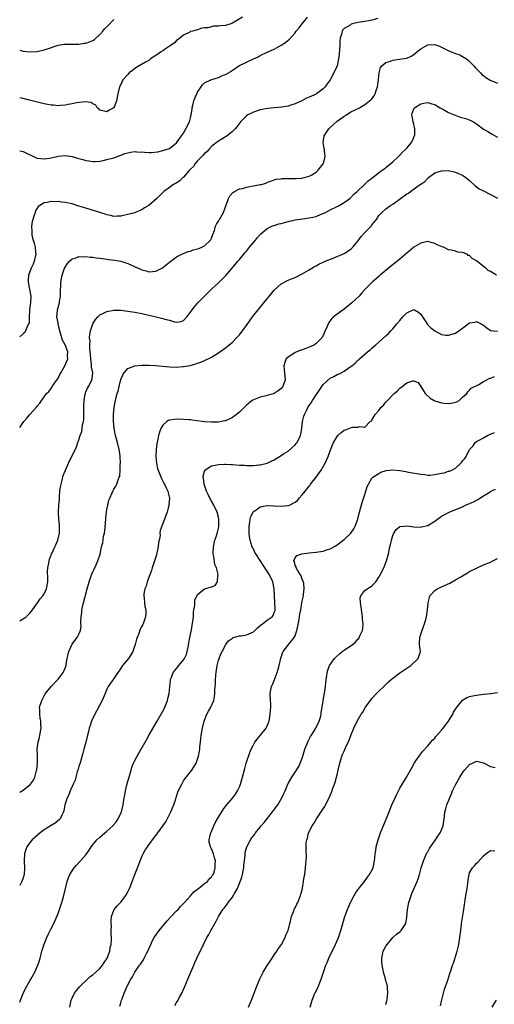
# Model space of a CAD drawing. Units: inches. Extents: x 2598000 to 2601000, y 1515000 to 1518000.
# Drawn here: x 2598000 to 2598136, y 1516502 to 1516784 of the extents above; entities that cross this region are included whole.
import ezdxf

# ---------------------------------------------------------------- set-up
doc = ezdxf.new("R2010")
doc.units = ezdxf.units.IN
doc.header["$MEASUREMENT"] = 0
doc.layers.add('LD25981515_10ft', color=132, linetype='Continuous')

msp = doc.modelspace()

# ---------------------------------------------------------------- linework, layer by layer
at = {"layer": 'LD25981515_10ft'}
for points, elevation in [([(2598063.93, 1516785), (2598061, 1516783.32), (2598060.23, 1516783), (2598059, 1516782.62), (2598057.52, 1516782.48), (2598057, 1516782.38), (2598055.62, 1516782.38), (2598055, 1516782.26), (2598053.96, 1516781.96), (2598053, 1516781.91), (2598052.19, 1516781.81), (2598051, 1516781.36), (2598049.54, 1516781), (2598049, 1516780.85), (2598048.74, 1516780.74), (2598047, 1516779.87), (2598045.45, 1516778.55), (2598045, 1516778.28), (2598044.39, 1516777.61), (2598043.42, 1516777), (2598043, 1516776.69), (2598042.1, 1516776.1), (2598041, 1516775.35), (2598040.34, 1516775), (2598039.57, 1516774.43), (2598039, 1516773.96), (2598037.53, 1516773), (2598037, 1516772.59), (2598036.11, 1516772.11), (2598034.27, 1516771), (2598033, 1516770.27), (2598032.3, 1516769.7), (2598031.41, 1516769), (2598031, 1516768.57), (2598029.59, 1516767), (2598029, 1516765.65), (2598028.61, 1516765), (2598028.14, 1516763), (2598027.8, 1516761), (2598027.01, 1516759), (2598025.68, 1516758.32), (2598025, 1516757.82), (2598023, 1516758.36), (2598022.69, 1516758.69), (2598022.22, 1516759), (2598021.8, 1516759.8), (2598021, 1516760.18), (2598020.54, 1516760.55), (2598018.73, 1516760.73), (2598016.42, 1516760.42), (2598015, 1516760.09), (2598013.91, 1516759.91), (2598013, 1516759.72), (2598011.65, 1516759.65), (2598011, 1516759.59), (2598009.73, 1516759.73), (2598009, 1516759.77), (2598007.99, 1516759.99), (2598007, 1516760.14), (2598004.69, 1516760.69), (2598002.79, 1516761.21), (2598001, 1516761.64), (2598000, 1516761.85)], 8640), ([(2598000, 1516746.65), (2598000.51, 1516746.51), (2598001, 1516746.45), (2598003.96, 1516745), (2598004.69, 1516744.69), (2598005, 1516744.58), (2598007, 1516744.31), (2598008.56, 1516744.56), (2598009, 1516744.62), (2598011, 1516745.11), (2598013, 1516745.31), (2598015, 1516745.02), (2598016.56, 1516744.56), (2598017, 1516744.42), (2598018.14, 1516744.14), (2598019, 1516743.84), (2598019.79, 1516743.79), (2598021, 1516743.56), (2598021.62, 1516743.62), (2598023, 1516743.72), (2598023.9, 1516743.9), (2598025, 1516744.15), (2598027, 1516744.69), (2598029, 1516745.4), (2598030.15, 1516745.85), (2598031, 1516746.12), (2598031.74, 1516746.26), (2598033, 1516746.42), (2598033.61, 1516746.39), (2598035.77, 1516746.23), (2598037, 1516746.16), (2598037.81, 1516746.19), (2598039.6, 1516746.4), (2598041, 1516746.71), (2598042.02, 1516747), (2598043, 1516747.36), (2598045, 1516748.99), (2598046.39, 1516751), (2598047, 1516751.76), (2598047.68, 1516753), (2598048.66, 1516755), (2598049, 1516756.13), (2598049.21, 1516757), (2598049.42, 1516758.58), (2598049.49, 1516759), (2598049.64, 1516759.64), (2598049.94, 1516761), (2598050.23, 1516761.77), (2598050.76, 1516763), (2598051, 1516763.49), (2598052.39, 1516765.61), (2598053, 1516766.12), (2598054.77, 1516767), (2598055.12, 1516767.12), (2598057, 1516767.7), (2598058.33, 1516768.32), (2598059, 1516768.58), (2598060.56, 1516769.44), (2598061, 1516769.82), (2598061.77, 1516770.23), (2598062.83, 1516771), (2598063, 1516771.11), (2598067, 1516773.08), (2598068.34, 1516773.66), (2598069, 1516774.03), (2598070.94, 1516774.94), (2598073, 1516775.82), (2598075, 1516776.96), (2598076.25, 1516777.75), (2598077, 1516778.41), (2598077.32, 1516778.68), (2598079, 1516780.55), (2598079.32, 1516781), (2598080.1, 1516781.9), (2598080.93, 1516783), (2598081, 1516783.06), (2598082.48, 1516785)], 8630), ([(2598102.65, 1516784.65), (2598101, 1516784.14), (2598099.98, 1516783.98), (2598099, 1516783.78), (2598097, 1516783.43), (2598095.05, 1516782.95), (2598095, 1516782.92), (2598094.75, 1516782.75), (2598093, 1516781.72), (2598092.62, 1516781.38), (2598092.45, 1516781), (2598092.38, 1516780.38), (2598091.93, 1516779), (2598091.79, 1516778.21), (2598091.78, 1516777), (2598091.72, 1516775.72), (2598091.6, 1516774.4), (2598091.45, 1516773), (2598091, 1516771), (2598090.1, 1516769), (2598089, 1516767), (2598088.12, 1516765.88), (2598087.57, 1516765), (2598087, 1516764.41), (2598085.12, 1516763), (2598085, 1516762.93), (2598083.65, 1516762.35), (2598083, 1516762.02), (2598082.28, 1516761.72), (2598080.86, 1516761), (2598079, 1516760.18), (2598077.75, 1516759.75), (2598077, 1516759.5), (2598075.15, 1516759.15), (2598073.1, 1516759), (2598071.17, 1516758.83), (2598069, 1516758.41), (2598067, 1516757.77), (2598065.42, 1516757), (2598065, 1516756.69), (2598063.32, 1516755), (2598063, 1516754.57), (2598062.37, 1516753.63), (2598061.8, 1516753), (2598061, 1516752.22), (2598059.46, 1516751), (2598057, 1516749.47), (2598056.45, 1516749), (2598055, 1516747.92), (2598054.21, 1516747), (2598053.63, 1516746.37), (2598053, 1516745.92), (2598052.62, 1516745.38), (2598051, 1516743.79), (2598050.33, 1516743), (2598049.81, 1516742.19), (2598049, 1516741.43), (2598048.82, 1516741.18), (2598048.63, 1516741), (2598047, 1516739.14), (2598046.82, 1516739), (2598045.96, 1516738.04), (2598044.69, 1516737.31), (2598044.06, 1516737), (2598043, 1516736.17), (2598041.31, 1516735), (2598041.17, 1516734.83), (2598041, 1516734.7), (2598040.16, 1516733.84), (2598039.29, 1516733), (2598037.01, 1516731), (2598035.74, 1516730.26), (2598035, 1516729.75), (2598034.44, 1516729.56), (2598033.24, 1516729), (2598033, 1516728.9), (2598031, 1516728.37), (2598030.17, 1516728.17), (2598029, 1516727.94), (2598027.92, 1516727.92), (2598027, 1516727.85), (2598026.13, 1516728.13), (2598025, 1516728.28), (2598024.51, 1516728.51), (2598023, 1516728.93), (2598019, 1516730.17), (2598017, 1516730.82), (2598015, 1516731.41), (2598013, 1516731.83), (2598011.94, 1516731.94), (2598011, 1516732.08), (2598010.06, 1516732.06), (2598009, 1516732.13), (2598007.85, 1516731.85), (2598007, 1516731.75), (2598005.81, 1516731), (2598005.34, 1516730.66), (2598005, 1516730.19), (2598004.54, 1516729.46), (2598004.39, 1516729), (2598004.18, 1516728.18), (2598003.76, 1516727), (2598003.6, 1516726.4), (2598003.42, 1516725), (2598003.5, 1516723.5), (2598003.45, 1516723), (2598003.5, 1516722.5), (2598003.88, 1516721), (2598004.19, 1516720.2), (2598004.42, 1516719), (2598004.52, 1516717.48), (2598004.59, 1516717), (2598004.14, 1516715), (2598003.84, 1516714.16), (2598003.29, 1516713), (2598002.57, 1516711), (2598002.45, 1516709.55), (2598002.46, 1516709), (2598002.79, 1516707), (2598003.15, 1516705), (2598003.1, 1516703.1), (2598002.85, 1516701.15), (2598002.77, 1516700.77), (2598002.72, 1516699), (2598002.71, 1516697.29), (2598002.57, 1516697), (2598002.01, 1516696.01), (2598001.67, 1516695), (2598001.46, 1516694.54), (2598001, 1516694.16), (2598000, 1516693.27)], 8620), ([(2598000, 1516775.49), (2598001, 1516775.29), (2598003, 1516775.06), (2598005, 1516775.14), (2598007, 1516775.61), (2598007.96, 1516775.96), (2598011, 1516776.95), (2598012.77, 1516777.23), (2598013, 1516777.3), (2598016.7, 1516777.3), (2598017, 1516777.25), (2598018.47, 1516777.53), (2598019, 1516777.5), (2598020.03, 1516777.97), (2598021, 1516778.3), (2598021.42, 1516778.58), (2598023, 1516780.05), (2598023.83, 1516781), (2598024.35, 1516781.65), (2598025.36, 1516782.64), (2598027, 1516784.32)], 8650), ([(2598000, 1516667.29), (2598001, 1516668.75), (2598001.2, 1516669), (2598002.06, 1516669.94), (2598002.9, 1516671), (2598004.84, 1516673.16), (2598005, 1516673.4), (2598005.75, 1516674.25), (2598007, 1516676.05), (2598007.72, 1516677), (2598008.35, 1516677.64), (2598009, 1516678.48), (2598009.24, 1516678.76), (2598009.35, 1516679), (2598010, 1516680), (2598010.83, 1516681.17), (2598011, 1516681.43), (2598011.55, 1516682.45), (2598011.77, 1516683), (2598012.97, 1516685), (2598013.78, 1516687), (2598013.75, 1516687.75), (2598013.76, 1516689), (2598013.01, 1516691), (2598012.32, 1516692.32), (2598012.08, 1516693), (2598011.48, 1516695), (2598011.44, 1516695.44), (2598011.05, 1516697), (2598011, 1516697.35), (2598010.69, 1516699), (2598010.86, 1516700.86), (2598010.83, 1516701), (2598011.42, 1516703), (2598011.46, 1516703.46), (2598011.66, 1516705), (2598011.68, 1516707), (2598011.76, 1516707.76), (2598011.81, 1516709), (2598011.96, 1516710.04), (2598012.19, 1516711), (2598012.88, 1516713), (2598013, 1516713.27), (2598013.66, 1516714.34), (2598014.26, 1516715), (2598015, 1516715.69), (2598015.89, 1516715.89), (2598017, 1516716.29), (2598018.24, 1516716.24), (2598019, 1516716.3), (2598020.17, 1516716.17), (2598021, 1516716.12), (2598021.97, 1516715.97), (2598023, 1516715.86), (2598023.72, 1516715.72), (2598025, 1516715.58), (2598025.49, 1516715.49), (2598027.27, 1516715.27), (2598029, 1516714.96), (2598031, 1516714.31), (2598033.93, 1516713), (2598034.68, 1516712.68), (2598035, 1516712.52), (2598036.22, 1516712.22), (2598037, 1516711.92), (2598038.06, 1516712.06), (2598039, 1516712.11), (2598040.71, 1516713), (2598041, 1516713.17), (2598042.01, 1516713.99), (2598043, 1516714.73), (2598043.33, 1516715), (2598045, 1516716.25), (2598046.46, 1516717), (2598048.27, 1516717.73), (2598049, 1516717.87), (2598049.78, 1516718.22), (2598051, 1516718.51), (2598051.33, 1516718.67), (2598052.25, 1516719), (2598053, 1516719.36), (2598054.72, 1516721), (2598054.82, 1516721.18), (2598055, 1516721.56), (2598055.37, 1516722.63), (2598055.83, 1516723.83), (2598056.17, 1516725), (2598056.42, 1516725.58), (2598057, 1516726.51), (2598057.18, 1516726.82), (2598057.31, 1516727), (2598058.45, 1516729), (2598059.12, 1516730.88), (2598059.31, 1516731.31), (2598059.91, 1516733), (2598060.26, 1516733.74), (2598061, 1516734.57), (2598061.57, 1516735), (2598063, 1516735.71), (2598063.88, 1516735.88), (2598065, 1516736.19), (2598066.5, 1516736.5), (2598067, 1516736.58), (2598068.97, 1516736.97), (2598069.21, 1516737), (2598070.65, 1516737.35), (2598071, 1516737.66), (2598072.06, 1516737.94), (2598073, 1516738.34), (2598073.5, 1516738.5), (2598075, 1516738.62), (2598075.3, 1516738.7), (2598077, 1516738.67), (2598077.28, 1516738.72), (2598079, 1516738.68), (2598079.26, 1516738.74), (2598081, 1516738.83), (2598081.12, 1516738.88), (2598081.65, 1516739), (2598083, 1516739.36), (2598083.81, 1516739.81), (2598085, 1516740.52), (2598085.51, 1516741), (2598087, 1516742.88), (2598087.08, 1516743), (2598087.56, 1516745), (2598087.39, 1516746.61), (2598087.37, 1516747), (2598087.33, 1516747.33), (2598087.02, 1516749), (2598087.35, 1516751), (2598088.69, 1516753), (2598089, 1516753.32), (2598091, 1516755.12), (2598093, 1516756.61), (2598093.68, 1516757), (2598095, 1516757.82), (2598095.82, 1516758.18), (2598097.42, 1516759), (2598099, 1516759.91), (2598100.72, 1516761.28), (2598101, 1516761.58), (2598101.6, 1516762.4), (2598101.89, 1516763), (2598102.28, 1516764.28), (2598102.57, 1516765), (2598102.84, 1516767), (2598103.05, 1516769), (2598103.48, 1516770.52), (2598103.88, 1516771), (2598105, 1516771.96), (2598106.36, 1516772.36), (2598107, 1516772.62), (2598109.59, 1516773), (2598111, 1516773.27), (2598112.22, 1516773.78), (2598113, 1516774.33), (2598113.77, 1516775), (2598115, 1516775.94), (2598117, 1516777.06), (2598119, 1516777.19), (2598120.55, 1516776.55), (2598121, 1516776.4), (2598121.89, 1516775.89), (2598123.29, 1516775.29), (2598125, 1516774.6), (2598126.17, 1516774.17), (2598127, 1516773.76), (2598128.16, 1516773), (2598128.63, 1516772.63), (2598129, 1516772.31), (2598130.19, 1516771), (2598130.56, 1516770.56), (2598131, 1516770.17), (2598132.16, 1516769), (2598132.56, 1516768.56), (2598133, 1516768.25), (2598133.68, 1516767.68), (2598134.93, 1516766.93), (2598137, 1516766.09)], 8610), ([(2598000, 1516611.84), (2598001, 1516612.37), (2598001.82, 1516613), (2598002.45, 1516613.55), (2598003, 1516614.12), (2598003.4, 1516614.6), (2598003.67, 1516615), (2598005.14, 1516617), (2598005.91, 1516618.09), (2598006.65, 1516619), (2598007, 1516619.59), (2598007.66, 1516621), (2598008.02, 1516623), (2598008.04, 1516624.04), (2598008, 1516626), (2598008.07, 1516627), (2598008.36, 1516628.36), (2598008.41, 1516629), (2598008.5, 1516629.5), (2598009, 1516630.63), (2598009.15, 1516631), (2598009.3, 1516631.3), (2598010.09, 1516633), (2598010.34, 1516633.66), (2598010.94, 1516635), (2598011.37, 1516637), (2598011.37, 1516638.63), (2598011.42, 1516639), (2598011.39, 1516639.39), (2598011.19, 1516641), (2598011.11, 1516642.89), (2598011.09, 1516643.09), (2598011.22, 1516645), (2598011.38, 1516646.62), (2598011.38, 1516647), (2598011.4, 1516647.4), (2598011.55, 1516649), (2598011.73, 1516650.27), (2598011.86, 1516651), (2598012.19, 1516652.19), (2598012.51, 1516653.49), (2598013.09, 1516655), (2598014.25, 1516657.75), (2598015, 1516659.12), (2598016.24, 1516661.76), (2598016.69, 1516663), (2598017, 1516663.77), (2598017.37, 1516665), (2598017.83, 1516666.17), (2598017.93, 1516667), (2598018, 1516668), (2598018.27, 1516669), (2598018.38, 1516669.62), (2598018.39, 1516672.39), (2598018.42, 1516673), (2598018.41, 1516673.59), (2598018.47, 1516675), (2598018.8, 1516676.8), (2598018.83, 1516677.17), (2598019, 1516677.54), (2598019.41, 1516678.59), (2598019.7, 1516679), (2598020.46, 1516680.46), (2598020.71, 1516681), (2598020.76, 1516681.24), (2598020.96, 1516683), (2598020.63, 1516684.63), (2598020.63, 1516685), (2598020.6, 1516685.4), (2598020.35, 1516687), (2598020.29, 1516688.29), (2598020.23, 1516689), (2598020.12, 1516689.88), (2598020.13, 1516691), (2598020.19, 1516692.19), (2598020.06, 1516693), (2598020.07, 1516693.93), (2598020.29, 1516695), (2598020.97, 1516697.03), (2598021.74, 1516698.26), (2598022.4, 1516699), (2598023, 1516699.57), (2598024.06, 1516700.06), (2598025, 1516700.54), (2598027, 1516700.9), (2598029, 1516700.91), (2598031, 1516700.7), (2598033, 1516700.39), (2598035, 1516700.01), (2598037.44, 1516699.44), (2598039.1, 1516699), (2598041, 1516698.58), (2598041.62, 1516698.38), (2598043, 1516698.04), (2598044.4, 1516697.6), (2598045, 1516697.49), (2598046.27, 1516697.73), (2598047, 1516698), (2598047.93, 1516699), (2598049, 1516700.36), (2598049.43, 1516701), (2598050.1, 1516701.9), (2598051.12, 1516703), (2598053, 1516705), (2598054, 1516706), (2598055, 1516706.98), (2598057.22, 1516709), (2598058.11, 1516709.89), (2598059.09, 1516710.91), (2598061.84, 1516714.16), (2598062.58, 1516715), (2598063, 1516715.44), (2598064.6, 1516717.4), (2598065, 1516717.85), (2598065.9, 1516719), (2598067.58, 1516721), (2598068.21, 1516721.79), (2598069, 1516722.63), (2598069.19, 1516722.81), (2598071, 1516724.34), (2598072.32, 1516725), (2598072.78, 1516725.22), (2598073, 1516725.27), (2598074.33, 1516725.67), (2598075, 1516725.81), (2598077, 1516726.35), (2598079, 1516726.86), (2598079.82, 1516727), (2598083, 1516727.4), (2598083.54, 1516727.54), (2598085, 1516727.86), (2598086.44, 1516728.44), (2598087, 1516728.64), (2598087.72, 1516729), (2598089, 1516729.69), (2598091, 1516730.71), (2598091.62, 1516731), (2598093, 1516731.87), (2598094.65, 1516733), (2598095, 1516733.31), (2598095.79, 1516734.21), (2598096.77, 1516735), (2598099, 1516737.08), (2598099.92, 1516738.08), (2598101, 1516738.82), (2598101.09, 1516738.91), (2598101.24, 1516739), (2598103, 1516740.4), (2598104.47, 1516741.53), (2598105, 1516741.84), (2598107, 1516743.47), (2598108.61, 1516745), (2598108.79, 1516745.21), (2598109, 1516745.39), (2598109.77, 1516746.23), (2598110.6, 1516747), (2598111, 1516747.42), (2598112.31, 1516749), (2598112.51, 1516749.49), (2598113, 1516750.41), (2598113.16, 1516750.84), (2598113.23, 1516751), (2598113.29, 1516751.29), (2598113.3, 1516753), (2598113, 1516754.33), (2598112.79, 1516755), (2598112.55, 1516756.55), (2598112.45, 1516757), (2598112.56, 1516757.44), (2598113, 1516758.67), (2598113.1, 1516758.9), (2598113.18, 1516759), (2598115, 1516760.13), (2598116.38, 1516760.38), (2598117, 1516760.51), (2598118.18, 1516760.18), (2598119, 1516759.98), (2598119.59, 1516759.59), (2598120.57, 1516759), (2598121.48, 1516758.52), (2598123, 1516757.63), (2598124.84, 1516756.84), (2598126.35, 1516756.35), (2598127.91, 1516755.91), (2598129.38, 1516755.38), (2598130.1, 1516755), (2598131, 1516754.39), (2598133, 1516752.91), (2598134.21, 1516752.21), (2598135, 1516751.68), (2598135.44, 1516751.44), (2598137, 1516750.55)], 8600), ([(2598000, 1516562.64), (2598001, 1516563.24), (2598003, 1516564.86), (2598003.13, 1516565), (2598003.93, 1516566.07), (2598004.31, 1516567), (2598004.83, 1516568.83), (2598004.89, 1516569), (2598004.91, 1516569.09), (2598005.12, 1516571.12), (2598005.08, 1516573), (2598005.09, 1516573.09), (2598005.05, 1516575), (2598005.33, 1516577), (2598005.63, 1516578.37), (2598005.82, 1516579), (2598006.14, 1516581), (2598006.07, 1516582.07), (2598006.05, 1516583), (2598005.88, 1516583.88), (2598005.73, 1516585), (2598005.73, 1516586.27), (2598005.71, 1516587), (2598006.3, 1516589), (2598007, 1516590.27), (2598007.43, 1516591), (2598009.03, 1516593), (2598011, 1516595.11), (2598012.46, 1516597), (2598012.63, 1516597.37), (2598013, 1516598.24), (2598013.28, 1516599), (2598013.36, 1516599.36), (2598013.63, 1516601), (2598013.86, 1516602.14), (2598014.12, 1516603), (2598015, 1516605.08), (2598015.81, 1516606.19), (2598016.52, 1516607), (2598017, 1516607.99), (2598017.43, 1516609), (2598017.6, 1516610.4), (2598017.53, 1516611), (2598017.5, 1516611.5), (2598017.59, 1516613), (2598017.77, 1516614.23), (2598017.86, 1516615), (2598018.28, 1516617), (2598019.32, 1516621), (2598019.89, 1516623), (2598020.61, 1516625), (2598021, 1516625.86), (2598021.37, 1516626.63), (2598021.89, 1516627.89), (2598022.41, 1516629), (2598023.03, 1516630.97), (2598023.5, 1516633), (2598023.82, 1516634.18), (2598024.06, 1516636.06), (2598024.27, 1516637), (2598024.38, 1516637.62), (2598024.68, 1516641), (2598024.7, 1516641.3), (2598024.88, 1516643), (2598025, 1516643.79), (2598025.24, 1516645), (2598025.6, 1516646.4), (2598025.85, 1516647), (2598026.53, 1516648.53), (2598026.8, 1516649.2), (2598027, 1516649.56), (2598027.55, 1516650.45), (2598027.82, 1516651), (2598028.23, 1516652.23), (2598028.56, 1516653), (2598028.67, 1516653.33), (2598028.83, 1516655), (2598028.85, 1516656.85), (2598028.86, 1516657), (2598028.78, 1516659), (2598028.58, 1516660.58), (2598028.5, 1516661), (2598028.01, 1516663), (2598027.49, 1516665), (2598027.08, 1516667), (2598026.87, 1516669.13), (2598026.9, 1516671), (2598027.1, 1516673), (2598027.4, 1516674.6), (2598027.46, 1516675), (2598027.59, 1516675.59), (2598027.99, 1516677), (2598028.26, 1516677.74), (2598028.53, 1516679), (2598029, 1516681.02), (2598029.58, 1516682.42), (2598029.93, 1516683), (2598031, 1516684.23), (2598033, 1516684.99), (2598035, 1516685.16), (2598037.14, 1516685.14), (2598039, 1516685.04), (2598043, 1516684.73), (2598045, 1516684.63), (2598046.75, 1516684.75), (2598047, 1516684.75), (2598048.9, 1516685.1), (2598050.46, 1516685.54), (2598051, 1516685.75), (2598051.94, 1516686.06), (2598053, 1516686.48), (2598055, 1516687.41), (2598057, 1516688.68), (2598057.42, 1516689), (2598058.34, 1516689.66), (2598059, 1516690.15), (2598061, 1516691.8), (2598062.19, 1516693), (2598063, 1516693.89), (2598063.49, 1516694.51), (2598065, 1516696.54), (2598066.77, 1516699), (2598068.36, 1516701), (2598070.03, 1516703), (2598072.23, 1516705.77), (2598073, 1516706.72), (2598075, 1516708.51), (2598077, 1516709.54), (2598077.95, 1516709.95), (2598079, 1516710.36), (2598081, 1516711.34), (2598083, 1516712.49), (2598084.54, 1516713.46), (2598085, 1516713.68), (2598085.82, 1516714.18), (2598087, 1516714.69), (2598087.19, 1516714.81), (2598087.63, 1516715), (2598089.86, 1516715.86), (2598093, 1516717.2), (2598095, 1516718.48), (2598095.53, 1516719), (2598097, 1516720.73), (2598097.96, 1516722.04), (2598098.76, 1516723), (2598100.84, 1516725.16), (2598101, 1516725.39), (2598102.34, 1516727), (2598103, 1516728.06), (2598103.89, 1516729), (2598105, 1516730.02), (2598106.35, 1516731), (2598107, 1516731.38), (2598111, 1516734.27), (2598111.45, 1516734.55), (2598112.03, 1516735), (2598114.95, 1516737.05), (2598115, 1516737.11), (2598116.13, 1516737.87), (2598117, 1516738.84), (2598117.25, 1516739), (2598119, 1516740.31), (2598121, 1516740.95), (2598123, 1516740.98), (2598124.59, 1516740.59), (2598125, 1516740.55), (2598126.06, 1516740.06), (2598127, 1516739.71), (2598127.97, 1516739), (2598129, 1516738.18), (2598130.61, 1516736.61), (2598131, 1516736.36), (2598131.79, 1516735.79), (2598133, 1516735.15), (2598135, 1516734.17), (2598137, 1516733.04)], 8590), ([(2598136.74, 1516711), (2598135, 1516712.06), (2598134.34, 1516712.34), (2598133.64, 1516713), (2598133, 1516713.47), (2598131, 1516715.13), (2598129.73, 1516715.73), (2598129, 1516716.6), (2598128.64, 1516716.64), (2598128.31, 1516717), (2598127, 1516717.52), (2598125.6, 1516717.6), (2598125, 1516717.85), (2598123.83, 1516718.17), (2598123, 1516718.23), (2598121.49, 1516719), (2598121.11, 1516719.11), (2598119.71, 1516719.71), (2598119, 1516720.08), (2598118.29, 1516720.29), (2598117, 1516720.63), (2598116.57, 1516720.57), (2598115, 1516720.2), (2598113, 1516718.98), (2598111, 1516717.32), (2598109, 1516715.57), (2598107.59, 1516714.41), (2598105.8, 1516713), (2598103.4, 1516711), (2598103, 1516710.64), (2598101.05, 1516709), (2598099.03, 1516706.97), (2598098.09, 1516705.91), (2598097.36, 1516705), (2598095.28, 1516703), (2598093, 1516701.27), (2598091, 1516699.81), (2598090.03, 1516699), (2598089.49, 1516698.51), (2598088.63, 1516697.37), (2598088.44, 1516697), (2598088.08, 1516696.08), (2598087.4, 1516694.6), (2598087, 1516693.64), (2598086.68, 1516693), (2598085, 1516691.34), (2598084.51, 1516691), (2598083.47, 1516690.53), (2598083, 1516690.29), (2598082.04, 1516689.96), (2598081, 1516689.53), (2598080.58, 1516689.42), (2598079.47, 1516689), (2598079, 1516688.77), (2598078.29, 1516688.29), (2598077, 1516687.5), (2598076.44, 1516687), (2598076.04, 1516685.96), (2598075.71, 1516685), (2598075.8, 1516683.8), (2598076, 1516682), (2598076.09, 1516681), (2598075.65, 1516679.65), (2598075.42, 1516679), (2598075, 1516678.5), (2598074.16, 1516677.84), (2598073, 1516677.01), (2598070.27, 1516676.27), (2598069, 1516676), (2598067, 1516675.21), (2598066.69, 1516675), (2598065, 1516673.67), (2598064.68, 1516673.32), (2598063, 1516671.68), (2598062.21, 1516671), (2598061, 1516670.13), (2598060.28, 1516669.72), (2598059, 1516669.24), (2598058.81, 1516669.19), (2598057.86, 1516669), (2598057, 1516668.85), (2598055, 1516668.77), (2598053, 1516668.91), (2598052.29, 1516669), (2598049.43, 1516669.43), (2598049, 1516669.46), (2598048.54, 1516669.46), (2598047, 1516669.59), (2598045.63, 1516669.63), (2598044.39, 1516669.61), (2598043, 1516669.4), (2598042.67, 1516669.33), (2598042.18, 1516669), (2598041, 1516667.98), (2598040.46, 1516667), (2598040.08, 1516665.92), (2598039.82, 1516665), (2598039.5, 1516663.5), (2598039.38, 1516663), (2598039.32, 1516662.68), (2598039.11, 1516661), (2598039.03, 1516659), (2598039.19, 1516657), (2598039.55, 1516655.55), (2598039.71, 1516655), (2598040.68, 1516652.68), (2598041.34, 1516651.34), (2598041.53, 1516651), (2598042.04, 1516649.96), (2598042.48, 1516649), (2598042.56, 1516648.56), (2598042.95, 1516647), (2598042.78, 1516645), (2598042.24, 1516643), (2598041.94, 1516642.06), (2598041.55, 1516641), (2598040.77, 1516639), (2598040.31, 1516637.69), (2598040.23, 1516637), (2598040.26, 1516636.26), (2598039.98, 1516635), (2598039.76, 1516634.24), (2598039.71, 1516633), (2598039.36, 1516631.36), (2598039.21, 1516630.79), (2598038.66, 1516629), (2598038, 1516627), (2598037.77, 1516626.23), (2598037.28, 1516625), (2598036.54, 1516623), (2598036.25, 1516621.75), (2598035.88, 1516621), (2598035.56, 1516619.56), (2598035.56, 1516619), (2598035.72, 1516618.28), (2598035.79, 1516617), (2598035.93, 1516615.93), (2598036.14, 1516615), (2598036.13, 1516613.87), (2598036.06, 1516613), (2598035.56, 1516611.56), (2598035.41, 1516611), (2598035.27, 1516610.73), (2598035, 1516610.32), (2598034.57, 1516609.43), (2598034.2, 1516608.2), (2598033.69, 1516607), (2598033.47, 1516606.53), (2598033.14, 1516605), (2598032.44, 1516603), (2598031.91, 1516602.09), (2598031.17, 1516601), (2598029.5, 1516599), (2598028.52, 1516597.48), (2598028.15, 1516597), (2598027, 1516595.26), (2598026.77, 1516595), (2598026.08, 1516593.92), (2598025.38, 1516593), (2598025, 1516592.21), (2598024.46, 1516591), (2598023.62, 1516589), (2598023, 1516587.75), (2598022.07, 1516585.93), (2598021.55, 1516585), (2598020.61, 1516583), (2598020.18, 1516581.82), (2598019.95, 1516581), (2598019.67, 1516579.67), (2598019.48, 1516579), (2598019.36, 1516578.64), (2598018.96, 1516577), (2598018.41, 1516575), (2598018.11, 1516573.89), (2598017.39, 1516571.39), (2598017.23, 1516570.77), (2598017, 1516570.06), (2598016.77, 1516569.23), (2598016.52, 1516568.52), (2598016.07, 1516567), (2598015.88, 1516566.12), (2598015.31, 1516565), (2598015, 1516564.31), (2598014.48, 1516563), (2598014.09, 1516561.91), (2598013.6, 1516561), (2598013, 1516559.28), (2598012.93, 1516559), (2598012.67, 1516557.33), (2598012.56, 1516557), (2598012.05, 1516556.05), (2598011.57, 1516555), (2598011.3, 1516554.7), (2598010.2, 1516553.8), (2598009, 1516553.08), (2598007, 1516551.84), (2598005.83, 1516551), (2598003.56, 1516549), (2598003, 1516548.33), (2598002.05, 1516547), (2598001.74, 1516546.26), (2598001.39, 1516545), (2598001.28, 1516543), (2598001.37, 1516541), (2598001.26, 1516539), (2598001, 1516538.08), (2598000.65, 1516537), (2598000, 1516535.89)], 8580), ([(2598000, 1516502.42), (2598000.25, 1516503), (2598001, 1516504.87), (2598001.67, 1516506.33), (2598002.02, 1516507), (2598003, 1516508.75), (2598003.16, 1516509), (2598004.34, 1516511), (2598005.23, 1516513), (2598005.63, 1516514.37), (2598005.84, 1516515), (2598006.19, 1516516.19), (2598006.39, 1516517), (2598007, 1516519.01), (2598007.78, 1516521), (2598008.18, 1516521.82), (2598008.72, 1516523), (2598009, 1516523.51), (2598009.74, 1516525), (2598010.17, 1516525.83), (2598011, 1516527.84), (2598011.42, 1516529), (2598011.83, 1516530.17), (2598012.09, 1516531), (2598012.63, 1516533), (2598013.09, 1516535), (2598013.64, 1516537), (2598013.96, 1516538.04), (2598014.39, 1516539), (2598015, 1516540.1), (2598015.62, 1516541), (2598016.25, 1516541.75), (2598017.42, 1516543), (2598019, 1516544.73), (2598019.96, 1516546.04), (2598020.54, 1516547), (2598022.12, 1516549), (2598023, 1516549.79), (2598023.66, 1516550.34), (2598024.4, 1516551), (2598025, 1516551.5), (2598026.69, 1516553), (2598026.85, 1516553.15), (2598027, 1516553.36), (2598027.76, 1516554.24), (2598028.27, 1516555), (2598029.16, 1516557), (2598029.66, 1516559), (2598029.77, 1516559.77), (2598029.99, 1516561), (2598030.19, 1516561.81), (2598030.35, 1516563), (2598030.73, 1516564.73), (2598031, 1516565.77), (2598031.32, 1516566.68), (2598032, 1516569), (2598032.19, 1516569.81), (2598032.63, 1516571), (2598033, 1516571.77), (2598033.65, 1516573), (2598034.18, 1516573.82), (2598036.34, 1516577.66), (2598037.11, 1516579.11), (2598039.27, 1516582.73), (2598039.38, 1516583), (2598039.85, 1516583.85), (2598041, 1516585.86), (2598041.4, 1516586.6), (2598041.6, 1516587), (2598042.42, 1516589), (2598042.5, 1516589.5), (2598042.87, 1516591), (2598043.2, 1516594.8), (2598043.24, 1516595), (2598043.4, 1516595.4), (2598044, 1516597), (2598044.44, 1516597.56), (2598045, 1516598.17), (2598045.65, 1516599), (2598047, 1516600.58), (2598047.26, 1516601), (2598047.8, 1516602.2), (2598048.03, 1516603), (2598048.27, 1516604.27), (2598048.53, 1516605.47), (2598048.8, 1516607), (2598049.25, 1516609.25), (2598049.69, 1516611.69), (2598049.83, 1516613), (2598049.84, 1516614.16), (2598049.98, 1516615), (2598050.22, 1516616.22), (2598050.2, 1516617), (2598050.25, 1516617.75), (2598050.83, 1516619), (2598051, 1516619.34), (2598053, 1516620.99), (2598055, 1516621.58), (2598056.04, 1516621.96), (2598056.73, 1516623), (2598056.8, 1516624.8), (2598056.89, 1516625), (2598056.89, 1516625.11), (2598056.42, 1516627), (2598056, 1516628), (2598055.71, 1516630.29), (2598055.52, 1516631), (2598055.48, 1516631.48), (2598055.53, 1516633), (2598055.96, 1516635), (2598056.51, 1516636.51), (2598056.65, 1516637), (2598056.71, 1516637.29), (2598057, 1516638.37), (2598057.13, 1516639), (2598057.11, 1516641), (2598057, 1516641.53), (2598056.64, 1516643), (2598055.71, 1516645), (2598055, 1516646.15), (2598054.52, 1516647), (2598054.06, 1516648.06), (2598053.52, 1516649), (2598052.86, 1516651), (2598052.73, 1516652.73), (2598052.65, 1516653), (2598052.64, 1516653.36), (2598053, 1516654.76), (2598053.1, 1516655), (2598055, 1516656.27), (2598056.53, 1516656.53), (2598057, 1516656.68), (2598058.73, 1516656.73), (2598059, 1516656.76), (2598060.67, 1516656.67), (2598061, 1516656.66), (2598063, 1516656.5), (2598064.45, 1516656.45), (2598065, 1516656.38), (2598066.42, 1516656.42), (2598067, 1516656.38), (2598068.55, 1516656.55), (2598069, 1516656.57), (2598070.96, 1516657.04), (2598072.32, 1516657.68), (2598073, 1516658.02), (2598074.46, 1516659), (2598075, 1516659.28), (2598075.69, 1516659.69), (2598077, 1516660.51), (2598079, 1516662.3), (2598079.31, 1516662.69), (2598079.52, 1516663), (2598080.51, 1516665), (2598080.57, 1516665.42), (2598080.93, 1516667), (2598081.11, 1516669), (2598081.51, 1516670.49), (2598081.63, 1516671), (2598082.2, 1516672.2), (2598082.61, 1516673), (2598083, 1516673.63), (2598083.6, 1516674.4), (2598083.96, 1516675), (2598085, 1516676.61), (2598085.31, 1516677), (2598085.9, 1516677.9), (2598086.66, 1516679), (2598087, 1516679.6), (2598089, 1516681.48), (2598090.06, 1516681.94), (2598091, 1516682.45), (2598091.41, 1516682.59), (2598092.17, 1516683), (2598093, 1516683.42), (2598094.48, 1516684.48), (2598095, 1516684.82), (2598095.2, 1516685), (2598096.23, 1516685.77), (2598097, 1516686.56), (2598097.24, 1516686.76), (2598097.45, 1516687), (2598099, 1516688.3), (2598099.76, 1516689), (2598100.45, 1516689.55), (2598101, 1516690), (2598102.09, 1516691), (2598103, 1516691.77), (2598105, 1516693.57), (2598105.71, 1516694.29), (2598106.45, 1516695), (2598107, 1516695.58), (2598108.18, 1516697), (2598109, 1516698.01), (2598109.89, 1516699), (2598111, 1516700.18), (2598113, 1516701.13), (2598113.24, 1516701), (2598114.32, 1516700.32), (2598115, 1516699.82), (2598115.48, 1516699), (2598116.8, 1516697), (2598116.89, 1516696.89), (2598117.87, 1516695.87), (2598119, 1516694.97), (2598121, 1516693.93), (2598122.2, 1516693.8), (2598123, 1516693.73), (2598123.97, 1516694.03), (2598125, 1516694.39), (2598125.92, 1516695), (2598127, 1516695.78), (2598128.62, 1516697), (2598129, 1516697.27), (2598130.49, 1516697.51), (2598131, 1516697.67), (2598132.34, 1516697), (2598132.77, 1516696.77), (2598133, 1516696.61), (2598133.92, 1516695.92), (2598135, 1516695.14), (2598135.1, 1516695.1), (2598135.86, 1516695), (2598137, 1516694.89)], 8570), ([(2598014.39, 1516501), (2598014.76, 1516503), (2598015, 1516503.53), (2598015.75, 1516505), (2598016.27, 1516505.73), (2598017.16, 1516506.84), (2598017.3, 1516507), (2598019.43, 1516509), (2598020.25, 1516509.75), (2598021, 1516510.22), (2598021.84, 1516511), (2598023, 1516512.03), (2598023.75, 1516513), (2598024.23, 1516513.77), (2598025, 1516514.84), (2598025.09, 1516515), (2598025.83, 1516517), (2598025.95, 1516518.05), (2598026.2, 1516519), (2598026.33, 1516520.33), (2598026.29, 1516521), (2598026.2, 1516521.8), (2598026.27, 1516523), (2598026.29, 1516524.29), (2598026.2, 1516525), (2598026.19, 1516525.81), (2598026.3, 1516527), (2598027, 1516528.79), (2598027.09, 1516529), (2598027.93, 1516530.07), (2598029, 1516531.11), (2598030.44, 1516533), (2598031, 1516534.06), (2598031.45, 1516535), (2598031.73, 1516535.73), (2598032.25, 1516537), (2598032.48, 1516537.51), (2598033.04, 1516539.04), (2598034.13, 1516541.87), (2598034.51, 1516543), (2598035, 1516544.16), (2598035.38, 1516545), (2598036.02, 1516545.98), (2598036.6, 1516547), (2598037, 1516547.52), (2598038.07, 1516549), (2598039.37, 1516550.63), (2598039.57, 1516551), (2598041.87, 1516554.13), (2598043.38, 1516557), (2598043.86, 1516558.14), (2598044.18, 1516559), (2598044.74, 1516560.74), (2598044.85, 1516561.15), (2598045.37, 1516562.63), (2598046.06, 1516564.06), (2598046.45, 1516565), (2598047, 1516565.91), (2598047.45, 1516566.55), (2598049.33, 1516569), (2598050.57, 1516571), (2598051.3, 1516573), (2598051.55, 1516574.45), (2598051.63, 1516575), (2598051.67, 1516575.67), (2598051.8, 1516577), (2598051.94, 1516578.06), (2598052.02, 1516579), (2598052.39, 1516581), (2598052.9, 1516583), (2598053, 1516583.3), (2598053.7, 1516585), (2598054.13, 1516585.87), (2598054.79, 1516587), (2598055.66, 1516589), (2598055.9, 1516590.1), (2598055.97, 1516591), (2598055.95, 1516591.95), (2598056.12, 1516593.88), (2598056.14, 1516595), (2598056.24, 1516596.24), (2598056.33, 1516597), (2598056.63, 1516599), (2598057, 1516600.5), (2598057.15, 1516601), (2598057.69, 1516602.31), (2598058.04, 1516603), (2598059.13, 1516605), (2598059.91, 1516606.09), (2598061, 1516606.88), (2598061.25, 1516607), (2598063, 1516607.49), (2598063.54, 1516607.54), (2598065, 1516607.82), (2598067, 1516608.69), (2598068.16, 1516609.84), (2598069, 1516610.48), (2598069.62, 1516611), (2598071, 1516612.05), (2598072.36, 1516613), (2598072.64, 1516613.36), (2598073, 1516614.24), (2598073.21, 1516614.79), (2598073.23, 1516615), (2598073.21, 1516615.21), (2598073.2, 1516617), (2598073, 1516621), (2598072.57, 1516623), (2598071.62, 1516625), (2598071, 1516626.05), (2598069.78, 1516627.78), (2598069, 1516629.08), (2598067.69, 1516631), (2598067.46, 1516631.46), (2598067, 1516632.44), (2598066.8, 1516632.8), (2598066.7, 1516633), (2598066.05, 1516635), (2598065.91, 1516635.91), (2598065.78, 1516637), (2598065.78, 1516638.22), (2598065.79, 1516639), (2598065.98, 1516639.98), (2598066.1, 1516641), (2598066.27, 1516641.73), (2598066.9, 1516643), (2598067, 1516643.15), (2598067.38, 1516643.38), (2598069, 1516644.53), (2598070.88, 1516644.88), (2598071, 1516644.91), (2598072.83, 1516644.83), (2598073, 1516644.84), (2598075, 1516644.69), (2598076.86, 1516644.86), (2598077, 1516644.86), (2598077.34, 1516645), (2598079, 1516645.84), (2598079.64, 1516646.36), (2598080.13, 1516647), (2598081, 1516647.93), (2598081.83, 1516649), (2598082.37, 1516649.63), (2598083, 1516650.44), (2598083.26, 1516650.74), (2598083.43, 1516651), (2598085, 1516653), (2598086.44, 1516655), (2598087.57, 1516657), (2598088.43, 1516659), (2598089, 1516660.57), (2598089.69, 1516662.31), (2598090.02, 1516663), (2598091, 1516664.73), (2598091.24, 1516665), (2598092.18, 1516665.82), (2598093, 1516666.49), (2598093.42, 1516666.58), (2598094.39, 1516667), (2598095.33, 1516667.33), (2598097, 1516667.35), (2598097.58, 1516667.58), (2598099, 1516667.34), (2598100.53, 1516669), (2598100.84, 1516669.16), (2598101, 1516669.37), (2598101.9, 1516671), (2598103, 1516672.13), (2598103.59, 1516673), (2598104.3, 1516673.7), (2598105, 1516674.53), (2598105.43, 1516675), (2598107, 1516676.64), (2598107.42, 1516677), (2598108.25, 1516677.75), (2598109, 1516678.6), (2598109.64, 1516679), (2598111, 1516680.11), (2598112.7, 1516680.7), (2598113, 1516680.7), (2598114.22, 1516680.22), (2598114.98, 1516679), (2598116.25, 1516677), (2598116.63, 1516676.63), (2598117.72, 1516675.72), (2598118.81, 1516675), (2598119, 1516674.92), (2598121, 1516674.34), (2598121.74, 1516674.26), (2598123, 1516674.17), (2598123.76, 1516674.24), (2598125, 1516674.56), (2598125.33, 1516674.67), (2598125.99, 1516675), (2598127, 1516675.94), (2598128.2, 1516677), (2598128.47, 1516677.53), (2598129, 1516677.99), (2598129.48, 1516678.52), (2598131.66, 1516679.66), (2598133, 1516680.47), (2598133.93, 1516681), (2598134.63, 1516681.37), (2598135, 1516681.47), (2598136.13, 1516681.87)], 8560), ([(2598028.75, 1516501.25), (2598029, 1516502.21), (2598029.23, 1516503), (2598029.38, 1516503.38), (2598029.94, 1516505), (2598030.82, 1516507), (2598031.87, 1516509), (2598032.3, 1516509.7), (2598033.03, 1516511), (2598034.39, 1516513), (2598034.66, 1516513.34), (2598035, 1516513.87), (2598035.46, 1516514.54), (2598035.7, 1516515), (2598036.38, 1516516.38), (2598036.71, 1516517), (2598037, 1516517.73), (2598037.56, 1516519), (2598038.12, 1516520.12), (2598038.54, 1516521), (2598038.72, 1516521.28), (2598039.98, 1516523), (2598042.27, 1516525.73), (2598043.22, 1516526.78), (2598045, 1516528.6), (2598045.42, 1516529), (2598046.14, 1516529.86), (2598047, 1516530.68), (2598047.26, 1516531), (2598049, 1516532.91), (2598049.93, 1516534.07), (2598051, 1516534.8), (2598051.1, 1516534.9), (2598051.25, 1516535), (2598053, 1516536.45), (2598053.81, 1516537), (2598054.28, 1516537.72), (2598055, 1516538.41), (2598055.23, 1516538.77), (2598055.46, 1516539), (2598055.72, 1516539.72), (2598056.07, 1516541), (2598056.08, 1516541.92), (2598056.13, 1516543), (2598055.85, 1516543.85), (2598055.58, 1516545), (2598055, 1516546.37), (2598054.69, 1516547), (2598054.32, 1516548.32), (2598054.33, 1516549), (2598054.7, 1516550.7), (2598054.8, 1516551), (2598055, 1516551.4), (2598055.64, 1516553), (2598056.09, 1516553.91), (2598056.71, 1516555), (2598058.31, 1516557.69), (2598059.2, 1516558.8), (2598061.12, 1516561), (2598061.92, 1516562.08), (2598062.46, 1516563), (2598063, 1516564.22), (2598063.32, 1516565), (2598063.72, 1516566.28), (2598063.92, 1516567), (2598064.52, 1516569.48), (2598064.95, 1516571), (2598065.99, 1516574.01), (2598066.4, 1516575), (2598067, 1516576.24), (2598067.43, 1516577), (2598068.09, 1516577.91), (2598069.05, 1516579), (2598070.68, 1516581), (2598071, 1516581.71), (2598071.38, 1516582.62), (2598071.5, 1516583), (2598071.87, 1516585), (2598071.9, 1516586.1), (2598072.02, 1516587), (2598072.01, 1516588.01), (2598071.93, 1516589), (2598071.85, 1516591), (2598072.03, 1516592.03), (2598072.22, 1516593), (2598072.45, 1516593.55), (2598073, 1516594.7), (2598073.87, 1516597), (2598074.07, 1516597.93), (2598074.41, 1516599), (2598074.89, 1516601.11), (2598075, 1516601.43), (2598075.37, 1516602.64), (2598075.56, 1516603), (2598077.56, 1516605.56), (2598078.75, 1516607), (2598079, 1516607.49), (2598079.5, 1516609), (2598079.73, 1516610.27), (2598080.17, 1516612.17), (2598080.27, 1516613), (2598080.31, 1516613.69), (2598080.64, 1516615), (2598080.95, 1516616.94), (2598081, 1516617.44), (2598081.36, 1516619), (2598081.37, 1516619.37), (2598081.6, 1516621), (2598081.44, 1516622.56), (2598081.34, 1516623), (2598081, 1516623.69), (2598080.7, 1516624.7), (2598080.55, 1516625), (2598079.67, 1516626.33), (2598079.29, 1516627), (2598079.29, 1516627.29), (2598079, 1516627.76), (2598078.76, 1516628.76), (2598078.58, 1516629), (2598079, 1516629.92), (2598079.48, 1516630.52), (2598080.88, 1516631), (2598083, 1516631.28), (2598085, 1516631.49), (2598087, 1516631.82), (2598088.25, 1516632.25), (2598089, 1516632.47), (2598090.64, 1516633.36), (2598091, 1516633.62), (2598091.84, 1516634.16), (2598093, 1516635.16), (2598094.98, 1516637), (2598095.79, 1516638.21), (2598096.19, 1516639), (2598096.94, 1516641), (2598097, 1516641.21), (2598097.44, 1516643), (2598098.19, 1516645.81), (2598099, 1516648.1), (2598099.29, 1516649), (2598099.63, 1516650.37), (2598099.99, 1516651), (2598101, 1516652.72), (2598101.29, 1516653), (2598103, 1516654.13), (2598103.56, 1516654.44), (2598105.1, 1516654.9), (2598107, 1516655.15), (2598109, 1516654.98), (2598110.69, 1516654.69), (2598111.51, 1516654.49), (2598115, 1516653.92), (2598116.21, 1516653.79), (2598117, 1516653.65), (2598117.64, 1516653.64), (2598119, 1516653.75), (2598120.01, 1516653.99), (2598121, 1516654.2), (2598121.7, 1516654.3), (2598123, 1516654.71), (2598123.27, 1516654.73), (2598123.94, 1516655), (2598125, 1516655.64), (2598126.49, 1516657), (2598126.73, 1516657.27), (2598127, 1516657.67), (2598127.6, 1516658.4), (2598128.05, 1516659), (2598129, 1516661), (2598130.01, 1516661.99), (2598130.63, 1516663), (2598131, 1516663.24), (2598131.56, 1516663.56), (2598133, 1516664.29), (2598134.18, 1516665), (2598134.76, 1516665.24), (2598135, 1516665.38), (2598136.16, 1516665.84)], 8550), ([(2598044.53, 1516501.47), (2598045, 1516502.28), (2598045.44, 1516503), (2598045.87, 1516503.87), (2598046.46, 1516505), (2598047.28, 1516506.72), (2598048.25, 1516509), (2598049.89, 1516513), (2598050.23, 1516513.77), (2598050.8, 1516515), (2598052.71, 1516519), (2598053.7, 1516521), (2598054.19, 1516521.81), (2598054.84, 1516523), (2598056, 1516525), (2598056.35, 1516525.65), (2598057.04, 1516527), (2598058.22, 1516529), (2598058.6, 1516529.4), (2598059.49, 1516530.51), (2598059.78, 1516531), (2598061, 1516532.52), (2598061.3, 1516533), (2598061.61, 1516533.61), (2598062.44, 1516535), (2598063.25, 1516537), (2598063.72, 1516538.28), (2598063.87, 1516539), (2598064.06, 1516540.06), (2598064.26, 1516541), (2598064.31, 1516541.69), (2598064.49, 1516543), (2598064.68, 1516544.68), (2598064.68, 1516545.32), (2598065, 1516546.72), (2598065.09, 1516547), (2598066.16, 1516549), (2598066.51, 1516549.49), (2598067.38, 1516550.62), (2598067.64, 1516551), (2598069, 1516552.64), (2598069.27, 1516553), (2598070.06, 1516553.94), (2598072.52, 1516557), (2598072.72, 1516557.28), (2598073, 1516557.64), (2598073.57, 1516558.43), (2598074, 1516559), (2598075.21, 1516561), (2598075.72, 1516562.28), (2598076.11, 1516563), (2598076.92, 1516565), (2598077, 1516565.15), (2598078.01, 1516567), (2598079, 1516568.41), (2598080, 1516570), (2598080.45, 1516571), (2598081, 1516572.39), (2598081.2, 1516573), (2598081.8, 1516575), (2598082.34, 1516576.34), (2598082.69, 1516577.31), (2598083, 1516577.83), (2598083.4, 1516578.6), (2598083.68, 1516579), (2598084.91, 1516581), (2598085.84, 1516583), (2598086.21, 1516584.21), (2598086.41, 1516585), (2598086.44, 1516585.56), (2598086.74, 1516587), (2598087.32, 1516590.68), (2598087.41, 1516591), (2598087.65, 1516593), (2598087.86, 1516595), (2598088.04, 1516596.04), (2598088.18, 1516597), (2598088.37, 1516597.63), (2598088.87, 1516599), (2598090.28, 1516601), (2598090.64, 1516601.36), (2598091.68, 1516602.32), (2598092.51, 1516603), (2598093, 1516603.36), (2598095.39, 1516605), (2598096.27, 1516605.73), (2598097, 1516606.57), (2598097.21, 1516606.79), (2598097.39, 1516607), (2598097.66, 1516607.66), (2598098.29, 1516609), (2598098.41, 1516609.59), (2598098.47, 1516611), (2598098.29, 1516612.29), (2598098.31, 1516613), (2598098.25, 1516613.75), (2598098.03, 1516615), (2598097.92, 1516615.92), (2598097.74, 1516617), (2598097.63, 1516618.37), (2598097.78, 1516619), (2598099, 1516620.52), (2598099.63, 1516621), (2598100.52, 1516621.48), (2598101, 1516621.83), (2598102.11, 1516623), (2598103, 1516624.3), (2598103.4, 1516625), (2598104.39, 1516627), (2598105.2, 1516629), (2598105.76, 1516631), (2598106.17, 1516633), (2598106.34, 1516633.66), (2598106.61, 1516635), (2598107, 1516636.32), (2598107.31, 1516637), (2598107.97, 1516638.03), (2598109, 1516638.85), (2598110.2, 1516639), (2598111, 1516639.06), (2598113, 1516638.82), (2598115, 1516638.69), (2598115.26, 1516638.74), (2598117, 1516639.18), (2598119, 1516640.41), (2598119.8, 1516641), (2598120.51, 1516641.49), (2598121, 1516641.82), (2598121.74, 1516642.26), (2598123.17, 1516643), (2598126.22, 1516644.22), (2598127, 1516644.56), (2598127.88, 1516645), (2598130.09, 1516645.91), (2598131, 1516646.46), (2598131.39, 1516646.61), (2598131.95, 1516647), (2598133, 1516647.63), (2598134.87, 1516648.87), (2598135.1, 1516649), (2598136.4, 1516649.6)], 8540), ([(2598065.59, 1516501), (2598066.46, 1516503), (2598067.24, 1516505), (2598067.99, 1516507), (2598068.86, 1516509.14), (2598069.81, 1516511), (2598071, 1516512.93), (2598071.81, 1516514.19), (2598072.37, 1516515), (2598073, 1516515.97), (2598073.71, 1516517), (2598074.19, 1516517.81), (2598075.04, 1516519), (2598076.1, 1516521), (2598076.33, 1516521.67), (2598076.97, 1516523), (2598077.47, 1516525), (2598077.67, 1516525.67), (2598077.91, 1516527), (2598078.64, 1516528.64), (2598078.73, 1516529), (2598078.81, 1516529.19), (2598079, 1516529.43), (2598079.46, 1516530.54), (2598079.75, 1516531), (2598080.28, 1516532.28), (2598080.55, 1516533), (2598080.63, 1516533.37), (2598081, 1516534.68), (2598081.08, 1516535.08), (2598081.41, 1516537), (2598081.6, 1516538.4), (2598081.74, 1516539), (2598081.9, 1516539.9), (2598081.99, 1516541), (2598082.01, 1516541.99), (2598082.14, 1516543), (2598082.2, 1516544.2), (2598082.19, 1516545.81), (2598082.14, 1516547), (2598082.18, 1516548.18), (2598082.3, 1516549), (2598082.51, 1516549.49), (2598082.86, 1516551), (2598083.88, 1516553), (2598084.35, 1516553.65), (2598085.07, 1516555), (2598087, 1516557.88), (2598087.47, 1516558.53), (2598088.38, 1516560.38), (2598088.82, 1516561.18), (2598089, 1516561.66), (2598089.41, 1516562.59), (2598089.83, 1516563.83), (2598090.3, 1516565), (2598090.48, 1516565.52), (2598090.87, 1516567), (2598091, 1516567.63), (2598091.33, 1516569), (2598091.76, 1516571), (2598092.37, 1516573), (2598092.58, 1516573.42), (2598093, 1516574.45), (2598093.42, 1516575.42), (2598094.46, 1516577.54), (2598095, 1516578.96), (2598095.86, 1516581), (2598096.78, 1516583), (2598097.91, 1516585), (2598098.36, 1516585.64), (2598099.15, 1516587), (2598100.74, 1516589.26), (2598101, 1516589.57), (2598102.34, 1516591), (2598103, 1516591.65), (2598104.42, 1516593), (2598104.71, 1516593.29), (2598105, 1516593.56), (2598105.72, 1516594.28), (2598106.54, 1516595), (2598107, 1516595.4), (2598109, 1516596.9), (2598112.15, 1516599), (2598114.27, 1516601), (2598114.9, 1516603), (2598114.69, 1516605), (2598114.68, 1516605.32), (2598114.73, 1516607), (2598115, 1516607.98), (2598115.77, 1516610.23), (2598116.11, 1516611), (2598116.58, 1516612.58), (2598116.67, 1516613), (2598116.92, 1516615), (2598117.09, 1516617), (2598117.49, 1516618.51), (2598117.63, 1516619), (2598119, 1516620.48), (2598119.67, 1516621), (2598120.58, 1516621.42), (2598121, 1516621.57), (2598123.35, 1516622.65), (2598125, 1516623.59), (2598126.46, 1516624.46), (2598128.42, 1516625.58), (2598129, 1516625.92), (2598131, 1516626.97), (2598133, 1516627.84), (2598135, 1516628.65), (2598135.72, 1516629), (2598137, 1516629.73)], 8530), ([(2598083.31, 1516501), (2598083.67, 1516502.33), (2598083.82, 1516503), (2598084.67, 1516505), (2598084.79, 1516505.21), (2598085, 1516505.65), (2598085.47, 1516506.53), (2598086.06, 1516508.06), (2598086.46, 1516509), (2598087, 1516510.69), (2598087.81, 1516513), (2598088.18, 1516513.82), (2598088.66, 1516515), (2598089.62, 1516517), (2598090.08, 1516517.92), (2598090.58, 1516519), (2598091.43, 1516521), (2598092.1, 1516523), (2598092.65, 1516525), (2598093.24, 1516527), (2598093.98, 1516529), (2598094.29, 1516529.71), (2598095, 1516531.2), (2598095.91, 1516533), (2598096.32, 1516533.68), (2598097, 1516534.63), (2598097.25, 1516535), (2598098.84, 1516537), (2598099.73, 1516538.27), (2598100.33, 1516539), (2598101.38, 1516541), (2598101.78, 1516543), (2598101.82, 1516543.82), (2598101.94, 1516545), (2598102.09, 1516545.91), (2598102.23, 1516547), (2598102.75, 1516549), (2598103.47, 1516551), (2598105.09, 1516554.91), (2598105.92, 1516557), (2598106.75, 1516559), (2598107.63, 1516561), (2598108.06, 1516561.94), (2598108.59, 1516563), (2598109, 1516563.78), (2598110.92, 1516567), (2598112.09, 1516569), (2598112.4, 1516569.6), (2598113.13, 1516570.87), (2598113.64, 1516571.64), (2598114.52, 1516573), (2598114.7, 1516573.3), (2598115, 1516573.65), (2598115.58, 1516574.42), (2598117, 1516575.96), (2598117.89, 1516577), (2598118.39, 1516577.61), (2598119, 1516578.19), (2598119.37, 1516578.63), (2598121, 1516580.46), (2598121.44, 1516581), (2598122.11, 1516581.89), (2598122.99, 1516583), (2598124.18, 1516585), (2598124.42, 1516585.58), (2598125, 1516586.45), (2598125.2, 1516586.8), (2598127, 1516589.04), (2598128.17, 1516589.83), (2598129, 1516590.12), (2598130.38, 1516590.38), (2598131, 1516590.53), (2598133, 1516590.74), (2598135.07, 1516590.93), (2598137, 1516591.22)], 8520), ([(2598105, 1516501.75), (2598105.24, 1516502.76), (2598105.33, 1516503), (2598105.42, 1516503.42), (2598105.6, 1516505), (2598105.45, 1516506.55), (2598105.45, 1516507), (2598104.92, 1516508.92), (2598104.88, 1516509.12), (2598104.35, 1516511), (2598104.09, 1516512.09), (2598103.95, 1516513), (2598103.89, 1516514.11), (2598103.82, 1516515), (2598104.26, 1516517), (2598105, 1516518.45), (2598105.36, 1516519), (2598107, 1516520.92), (2598108.09, 1516521.91), (2598109, 1516522.64), (2598109.42, 1516523), (2598110.11, 1516524.11), (2598110.72, 1516525), (2598111, 1516526.78), (2598111.17, 1516529), (2598111.48, 1516530.52), (2598111.56, 1516531), (2598112.24, 1516533), (2598112.45, 1516533.55), (2598113.97, 1516537), (2598114.23, 1516537.77), (2598114.63, 1516539), (2598115.14, 1516541), (2598115.77, 1516543), (2598116.79, 1516545.21), (2598117, 1516545.54), (2598117.5, 1516546.5), (2598117.79, 1516547), (2598119, 1516548.66), (2598119.93, 1516550.07), (2598120.61, 1516551), (2598121, 1516551.82), (2598121.43, 1516553), (2598121.58, 1516554.42), (2598121.82, 1516555.82), (2598121.93, 1516557), (2598122.15, 1516557.85), (2598122.53, 1516559), (2598123.8, 1516562.2), (2598124.14, 1516563), (2598125.06, 1516565), (2598126.19, 1516567), (2598127, 1516568.24), (2598127.59, 1516569), (2598129, 1516570.62), (2598129.8, 1516571), (2598131, 1516571.53), (2598131.45, 1516571.45), (2598133, 1516571.05), (2598135, 1516570.03), (2598136.31, 1516569.69)], 8510), ([(2598120.65, 1516501.35), (2598121.08, 1516503.08), (2598121.52, 1516505), (2598121.83, 1516506.17), (2598122.74, 1516508.74), (2598123.38, 1516510.62), (2598123.73, 1516511.72), (2598124.15, 1516513), (2598124.37, 1516513.63), (2598125.47, 1516517), (2598125.95, 1516519), (2598126.24, 1516521), (2598126.45, 1516523), (2598126.71, 1516525), (2598127.34, 1516529), (2598127.58, 1516530.42), (2598127.65, 1516531), (2598127.76, 1516531.76), (2598127.97, 1516533), (2598128.29, 1516535), (2598128.51, 1516536.51), (2598128.56, 1516537.44), (2598128.85, 1516539), (2598129, 1516539.48), (2598129.88, 1516541), (2598130.43, 1516541.57), (2598131, 1516542.26), (2598131.41, 1516542.59), (2598133, 1516544.43), (2598133.65, 1516545), (2598134.43, 1516545.57), (2598135, 1516545.95), (2598136.2, 1516545.8)], 8500), ([(2598135.48, 1516501), (2598136.05, 1516501.95), (2598136.7, 1516503)], 8490)]:
    msp.add_lwpolyline(points, dxfattribs=dict(at, elevation=elevation))

doc.saveas('drawing.dxf')
